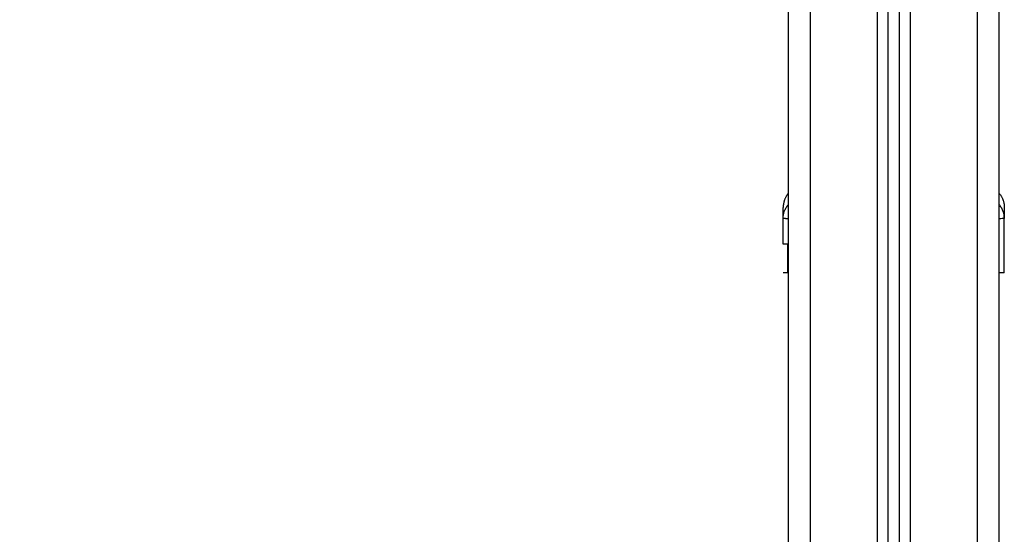
# Model space of a CAD drawing. Units: millimetres. Extents: x 114 to 125.4, y 1465.2 to 1480.1.
# Drawn here: x 115.8 to 116.2, y 1476.6 to 1476.9 of the extents above; entities that cross this region are included whole.
import ezdxf

# ---------------------------------------------------------------- set-up
doc = ezdxf.new("R2010")
doc.units = ezdxf.units.MM
doc.header["$PDSIZE"] = -1
doc.layers.add('DIASTASEIS', color=253, linetype='Continuous', lineweight=5)
doc.layers.add('s025_$Visible$Curves', color=7, linetype='Continuous')
doc.layers.add('s025_$Visible$Tangents', color=8, linetype='Continuous')
doc.styles.get("Standard").update_dxf_attribs({"font": 'ARIALN.TTF'})
doc.dimstyles.get("Standard").update_dxf_attribs({"dimtxt": 0.18, "dimasz": 0.15, "dimexe": 0.1, "dimexo": 0, "dimgap": 0.09, "dimtad": 0, "dimtih": 1, "dimtoh": 1, "dimzin": 0, "dimdsep": 46, "dimtxsty": 'Standard', "dimblk": 'OBLIQUE', "dimcen": 0.09, "dimadec": 0, "dimazin": 0, "dimtfac": 1, "dimtofl": 0, "dimtmove": 0, "dimatfit": 3, "dimldrblk": 'OBLIQUE', "dimfxl": 1, "dimtolj": 1, "dimtzin": 0, "dimarcsym": 0})

# ---------------------------------------------------------------- blocks, each defined once
blk = doc.blocks.new('_Oblique')
at = {"color": 0, "linetype": 'ByBlock', "lineweight": -2}
blk.add_line((-0.5, -0.5), (0.5, 0.5), dxfattribs=at)
blk = doc.blocks.new('*D78')
at = {"layer": 'Defpoints', "color": 0}
for p in [(116.1428, 1477.6114), (114.19128, 1474.6137), (116.20069, 1474.6137)]:
    blk.add_point(p, dxfattribs=at)
at = {"layer": 'DIASTASEIS', "color": 0, "lineweight": -2}
for p, q in [((116.1428, 1477.6114), (114.09128, 1477.6114)), ((114.19128, 1477.6114), (114.19128, 1476.29445)), ((114.19128, 1474.6137), (114.19128, 1475.93064)), ((116.20069, 1474.6137), (114.09128, 1474.6137))]:
    blk.add_line(p, q, dxfattribs=at)
at = {"layer": 'DIASTASEIS', "color": 0, "linetype": 'ByBlock', "lineweight": -2, "xscale": 0.15, "yscale": 0.15, "zscale": 0.15}
for p, rotation in [((114.19128, 1477.6114), 90), ((114.19128, 1474.6137), 270)]:
    blk.add_blockref('_Oblique', p, dxfattribs=dict(at, rotation=rotation))
at = {"layer": 'DIASTASEIS', "color": 0, "insert": (114.19128, 1476.11255), "char_height": 0.18, "attachment_point": 5}
blk.add_mtext('\\A1;3.00', dxfattribs=at)
blk = doc.blocks.new('S057-B')
at = {"layer": 's025_$Visible$Curves', "lineweight": -3}
for points, degree in [([(116.1938, 1476.20741), (116.1938, 1476.63662), (116.1938, 1477.06583)], 2), ([(116.1988, 1477.06376), (116.1988, 1476.63562), (116.1988, 1476.20747)], 2), ([(116.2438, 1476.20012), (116.2438, 1476.63141), (116.2438, 1477.0627)], 2), ([(116.1488, 1476.9847), (116.1488, 1476.58969), (116.1488, 1476.19469)], 2), ([(116.14655, 1476.7757), (116.14655, 1476.78152), (116.14655, 1476.78734)], 2), ([(116.24605, 1476.78738), (116.24605, 1476.78736), (116.24605, 1476.78735), (116.24605, 1476.78734)], 3), ([(116.24605, 1476.7627), (116.24605, 1476.77502), (116.24605, 1476.78734)], 2), ([(116.14855, 1476.7627), (116.14755, 1476.7627), (116.14655, 1476.7627)], 2)]:
    blk.add_open_spline(points, degree=degree, dxfattribs=at)
for points, weights in [([(116.1488, 1476.79856), (116.14655, 1476.79581), (116.14655, 1476.79224)], [0.897776549244, 0.892623559011, 0.999996056174]), ([(116.2438, 1476.79856), (116.24605, 1476.79581), (116.24605, 1476.79224)], [0.897776547999, 0.892623571983, 0.999996056174])]:
    blk.add_rational_spline(points, weights, degree=2, dxfattribs=at)
for points, degree, knots in [([(116.14655, 1476.78737), (116.14655, 1476.78835), (116.14671, 1476.78937), (116.14722, 1476.79088), (116.14744, 1476.79138), (116.14797, 1476.79234), (116.14828, 1476.7928), (116.14868, 1476.79331), (116.14874, 1476.79338), (116.1488, 1476.79345)], 3, [-13.1129, -13.1129, -13.1129, -13.1129, -9.866303, -9.866303, -8.221919, -8.221919, -6.577535, -6.577535, -6.306117, -6.306117, -6.306117, -6.306117]), ([(116.14655, 1476.78734), (116.14655, 1476.78815), (116.14655, 1476.78921), (116.14655, 1476.79005), (116.14655, 1476.79037), (116.14655, 1476.79043), (116.14655, 1476.79055), (116.14655, 1476.79073), (116.14655, 1476.79089), (116.14655, 1476.79141), (116.14655, 1476.79172), (116.14655, 1476.79204), (116.14655, 1476.79215), (116.14655, 1476.79221), (116.14655, 1476.79224), (116.14655, 1476.79224), (116.14655, 1476.79224)], 3, [0.016974, 0.016974, 0.016974, 0.016974, 9.545659, 14.318488, 14.318488, 15.511695, 15.511695, 16.704903, 19.091317, 19.091317, 28.636976, 28.636976, 33.409805, 35.79622, 35.79622, 38.182634, 38.182634, 38.182634, 38.182634]), ([(116.24605, 1476.78738), (116.24604, 1476.78835), (116.24588, 1476.78937), (116.24537, 1476.79088), (116.24515, 1476.79138), (116.24462, 1476.79234), (116.24432, 1476.7928), (116.24391, 1476.79331), (116.24386, 1476.79338), (116.2438, 1476.79345)], 3, [0.046617, 0.046617, 0.046617, 0.046617, 3.288716, 3.288716, 4.933073, 4.933073, 6.577431, 6.577431, 6.84869, 6.84869, 6.84869, 6.84869]), ([(116.24605, 1476.79224), (116.24605, 1476.79224), (116.24605, 1476.79178), (116.24605, 1476.79077), (116.24605, 1476.79064), (116.24605, 1476.79061), (116.24605, 1476.79059), (116.24605, 1476.79055), (116.24605, 1476.79046), (116.24605, 1476.79012), (116.24605, 1476.78921), (116.24605, 1476.78815), (116.24605, 1476.78735)], 3, [38.182634, 38.182634, 38.182634, 38.182634, 57.273951, 59.660366, 59.958668, 59.958668, 60.25697, 60.25697, 60.853573, 62.046781, 66.81961, 76.329684, 76.329684, 76.329684, 76.329684]), ([(116.14655, 1476.78737), (116.14655, 1476.78737), (116.14655, 1476.78736), (116.14655, 1476.78735), (116.14655, 1476.78734), (116.14655, 1476.78734)], 3, [0.00017697, 0.00017697, 0.00017697, 0.00017697, 0.01927203, 0.01927203, 0.03854404, 0.03854404, 0.03854404, 0.03854404]), ([(116.1488, 1476.7757), (116.14872, 1476.7757), (116.14864, 1476.7757), (116.14813, 1476.7757), (116.14776, 1476.7757), (116.14716, 1476.7757), (116.14693, 1476.7757), (116.14662, 1476.7757), (116.14655, 1476.7757), (116.14655, 1476.7757)], 3, [-7.479902, -7.479902, -7.479902, -7.479902, -7.07999, -7.07999, -4.719993, -4.719993, -2.359997, -2.359997, 0, 0, 0, 0]), ([(116.14655, 1476.7757), (116.14655, 1476.77569), (116.14655, 1476.77567), (116.14655, 1476.7756), (116.14655, 1476.77543), (116.14655, 1476.77499), (116.14655, 1476.77401), (116.14655, 1476.77219), (116.14655, 1476.7696), (116.14655, 1476.7671), (116.14655, 1476.76515), (116.14655, 1476.76385), (116.14655, 1476.76313), (116.14655, 1476.76283), (116.14655, 1476.76272), (116.14655, 1476.7627)], 11, [-40.614737, -40.614737, -40.614737, -40.614737, -40.614737, -40.614737, -40.614737, -40.614737, -40.614737, -40.614737, -40.614737, -40.614737, -39.041931, -27.353014, -15.664097, -3.97518, 0, 0, 0, 0, 0, 0, 0, 0, 0, 0, 0, 0]), ([(116.14855, 1476.7757), (116.14855, 1476.77569), (116.14855, 1476.77567), (116.14855, 1476.77565), (116.14855, 1476.77563), (116.14855, 1476.77563), (116.14855, 1476.77562), (116.14855, 1476.77562), (116.14855, 1476.77562), (116.14855, 1476.77562), (116.14855, 1476.77562), (116.14855, 1476.7756), (116.14855, 1476.77557), (116.14855, 1476.77552), (116.14855, 1476.7755), (116.14855, 1476.77549), (116.14855, 1476.77548), (116.14855, 1476.77548), (116.14855, 1476.77547), (116.14855, 1476.77547), (116.14855, 1476.77544), (116.14855, 1476.77537), (116.14855, 1476.77529), (116.14855, 1476.77524), (116.14855, 1476.77522), (116.14855, 1476.7752), (116.14855, 1476.7752), (116.14855, 1476.77519), (116.14855, 1476.77519), (116.14855, 1476.77513), (116.14855, 1476.77502), (116.14855, 1476.77488), (116.14855, 1476.77481), (116.14855, 1476.77477), (116.14855, 1476.77475), (116.14855, 1476.77474), (116.14855, 1476.77473), (116.14855, 1476.77463), (116.14855, 1476.77447), (116.14855, 1476.77425), (116.14855, 1476.77414), (116.14855, 1476.77409), (116.14855, 1476.77406), (116.14855, 1476.77404), (116.14855, 1476.77388), (116.14855, 1476.77365), (116.14855, 1476.77336), (116.14855, 1476.7732), (116.14855, 1476.77312), (116.14855, 1476.77309), (116.14855, 1476.77306), (116.14855, 1476.77305), (116.14855, 1476.77287), (116.14855, 1476.77259), (116.14855, 1476.77222), (116.14855, 1476.77203), (116.14855, 1476.77193), (116.14855, 1476.77188), (116.14855, 1476.77186), (116.14855, 1476.77185), (116.14855, 1476.77184), (116.14855, 1476.77164), (116.14855, 1476.77132), (116.14855, 1476.7709), (116.14855, 1476.77067), (116.14855, 1476.77056), (116.14855, 1476.7705), (116.14855, 1476.77047), (116.14855, 1476.77045), (116.14855, 1476.77045), (116.14855, 1476.77044), (116.14855, 1476.77034), (116.14855, 1476.77017), (116.14855, 1476.76994), (116.14855, 1476.76982), (116.14855, 1476.76976), (116.14855, 1476.76973), (116.14855, 1476.76972), (116.14855, 1476.76971), (116.14855, 1476.7697), (116.14855, 1476.76957), (116.14855, 1476.76939), (116.14855, 1476.76917), (116.14855, 1476.76907), (116.14855, 1476.76901), (116.14855, 1476.76899), (116.14855, 1476.76897), (116.14855, 1476.76897), (116.14855, 1476.76868), (116.14855, 1476.76829), (116.14855, 1476.76788), (116.14855, 1476.7677), (116.14855, 1476.7676), (116.14855, 1476.76756), (116.14855, 1476.76754), (116.14855, 1476.76753), (116.14855, 1476.76752), (116.14855, 1476.76752), (116.14855, 1476.76727), (116.14855, 1476.76692), (116.14855, 1476.76655), (116.14855, 1476.76637), (116.14855, 1476.76628), (116.14855, 1476.76624), (116.14855, 1476.76622), (116.14855, 1476.76621), (116.14855, 1476.7662), (116.14855, 1476.76599), (116.14855, 1476.76568), (116.14855, 1476.76536), (116.14855, 1476.7652), (116.14855, 1476.76514), (116.14855, 1476.7651), (116.14855, 1476.76508), (116.14855, 1476.7647), (116.14855, 1476.76424), (116.14855, 1476.7638), (116.14855, 1476.7636), (116.14855, 1476.76351), (116.14855, 1476.76347), (116.14855, 1476.76345), (116.14855, 1476.76343), (116.14855, 1476.76343), (116.14855, 1476.76306), (116.14855, 1476.76282), (116.14855, 1476.7627)], 3, [0, 0, 0, 0, 1.251686, 1.87753, 2.190451, 2.346912, 2.425142, 2.464258, 2.483815, 2.483815, 2.503373, 2.503373, 3.755059, 4.380902, 4.693824, 4.850285, 4.928515, 4.96763, 4.96763, 5.006745, 5.006745, 6.258432, 6.884275, 7.197197, 7.353657, 7.431888, 7.471003, 7.471003, 7.510118, 7.510118, 8.761804, 9.387648, 9.700569, 9.85703, 9.93526, 9.93526, 10.013491, 10.013491, 11.265177, 11.89102, 12.203942, 12.360403, 12.360403, 12.516864, 12.516864, 13.76855, 14.394393, 14.707315, 14.863775, 14.942006, 14.942006, 15.020236, 15.020236, 16.271923, 16.897766, 17.210687, 17.367148, 17.445379, 17.484494, 17.484494, 17.523609, 17.523609, 18.775295, 19.401138, 19.71406, 19.870521, 19.948751, 19.987866, 20.007424, 20.007424, 20.026982, 20.026982, 20.652825, 20.965746, 21.122207, 21.200438, 21.239553, 21.25911, 21.25911, 21.278668, 21.278668, 21.904511, 22.217433, 22.373894, 22.452124, 22.491239, 22.491239, 22.530354, 22.530354, 23.782041, 24.407884, 24.720805, 24.877266, 24.955497, 24.994612, 25.014169, 25.014169, 25.033727, 25.033727, 26.285413, 26.911257, 27.224178, 27.380639, 27.458869, 27.497985, 27.497985, 27.5371, 27.5371, 28.788786, 29.414629, 29.727551, 29.884012, 29.884012, 30.040472, 30.040472, 32.543845, 33.795532, 34.421375, 34.734296, 34.890757, 34.968987, 34.968987, 35.047218, 35.047218, 40.053963, 40.053963, 40.053963, 40.053963]), ([(116.24605, 1476.7627), (116.24605, 1476.7627), (116.24597, 1476.7627), (116.24566, 1476.7627), (116.24543, 1476.7627), (116.24483, 1476.7627), (116.24446, 1476.7627), (116.24395, 1476.7627), (116.24387, 1476.7627), (116.2438, 1476.7627)], 3, [0, 0, 0, 0, 2.359997, 2.359997, 4.719995, 4.719995, 7.079992, 7.079992, 7.479916, 7.479916, 7.479916, 7.479916])]:
    blk.add_open_spline(points, degree=degree, knots=knots, dxfattribs=at)
at = {"layer": 's025_$Visible$Tangents', "lineweight": -3}
for points, degree in [([(116.1588, 1476.20246), (116.1588, 1476.63908), (116.1588, 1477.0757)], 2), ([(116.1888, 1477.06909), (116.1888, 1476.63814), (116.1888, 1476.20718)], 2), ([(116.2038, 1476.20737), (116.2038, 1476.63509), (116.2038, 1477.0628)], 2), ([(116.2338, 1477.0627), (116.2338, 1476.63303), (116.2338, 1476.20337)], 2), ([(116.14655, 1476.78734), (116.14655, 1476.78734), (116.14655, 1476.78734), (116.14655, 1476.78734)], 3), ([(116.24605, 1476.78734), (116.24605, 1476.78734), (116.24605, 1476.78734), (116.24605, 1476.78734)], 3)]:
    blk.add_open_spline(points, degree=degree, dxfattribs=at)
for points, knots in [([(116.14655, 1476.78737), (116.14655, 1476.78835), (116.14671, 1476.78937), (116.14722, 1476.79088), (116.14744, 1476.79138), (116.14797, 1476.79234), (116.14828, 1476.7928), (116.14868, 1476.79331), (116.14874, 1476.79338), (116.1488, 1476.79345)], [0.042165, 0.042165, 0.042165, 0.042165, 3.288716, 3.288716, 4.933073, 4.933073, 6.577431, 6.577431, 6.84869, 6.84869, 6.84869, 6.84869]), ([(116.24605, 1476.78738), (116.24604, 1476.78835), (116.24588, 1476.78937), (116.24537, 1476.79088), (116.24515, 1476.79138), (116.24462, 1476.79234), (116.24432, 1476.7928), (116.24391, 1476.79331), (116.24386, 1476.79338), (116.2438, 1476.79345)], [-13.108453, -13.108453, -13.108453, -13.108453, -9.866303, -9.866303, -8.221919, -8.221919, -6.577535, -6.577535, -6.306118, -6.306118, -6.306118, -6.306118]), ([(116.1488, 1476.78713), (116.14872, 1476.78713), (116.14864, 1476.78713), (116.14835, 1476.78714), (116.14814, 1476.78715), (116.14786, 1476.78716), (116.14773, 1476.78716), (116.14758, 1476.78717), (116.14751, 1476.78717), (116.14748, 1476.78718), (116.14746, 1476.78718), (116.14745, 1476.78718), (116.14716, 1476.7872), (116.14694, 1476.78722), (116.14663, 1476.78727), (116.14655, 1476.7873), (116.14655, 1476.78734)], [-7.491271, -7.491271, -7.491271, -7.491271, -7.088737, -7.088737, -5.907281, -5.907281, -5.316553, -5.021189, -4.873507, -4.799666, -4.799666, -4.725825, -4.725825, -2.362912, -2.362912, -0.011213, -0.011213, -0.011213, -0.011213]), ([(116.24605, 1476.78734), (116.24605, 1476.7873), (116.24596, 1476.78727), (116.24573, 1476.78723), (116.24564, 1476.78722), (116.24547, 1476.7872), (116.24541, 1476.7872), (116.24532, 1476.78719), (116.24527, 1476.78719), (116.24521, 1476.78718), (116.24518, 1476.78718), (116.24517, 1476.78718), (116.24516, 1476.78718), (116.24479, 1476.78716), (116.24434, 1476.78714), (116.2438, 1476.78713)], [-18.890912, -18.890912, -18.890912, -18.890912, -16.540386, -16.540386, -15.35893, -15.35893, -14.768202, -14.768202, -14.472838, -14.325156, -14.251315, -14.251315, -14.177474, -14.177474, -11.412604, -11.412604, -11.412604, -11.412604])]:
    blk.add_open_spline(points, degree=3, knots=knots, dxfattribs=at)

msp = doc.modelspace()

# ---------------------------------------------------------------- block references
msp.add_blockref('S057-B', (0, 0))

# ---------------------------------------------------------------- dimensions: what is measured, and where the dimension line sits
at = {"layer": 'DIASTASEIS'}
dim = msp.add_linear_dim(base=(114.19128, 1474.6137), p1=(116.1428, 1477.6114), p2=(116.20069, 1474.6137), angle=90, dimstyle='Standard', override={"dimtxsty": 'Standard', "dimldrblk": 'Oblique'}, dxfattribs=at)
dim.commit()
dim.dimension.update_dxf_attribs({"geometry": '*D78', "text_midpoint": (114.19128, 1476.11255)})

doc.saveas('drawing.dxf')
